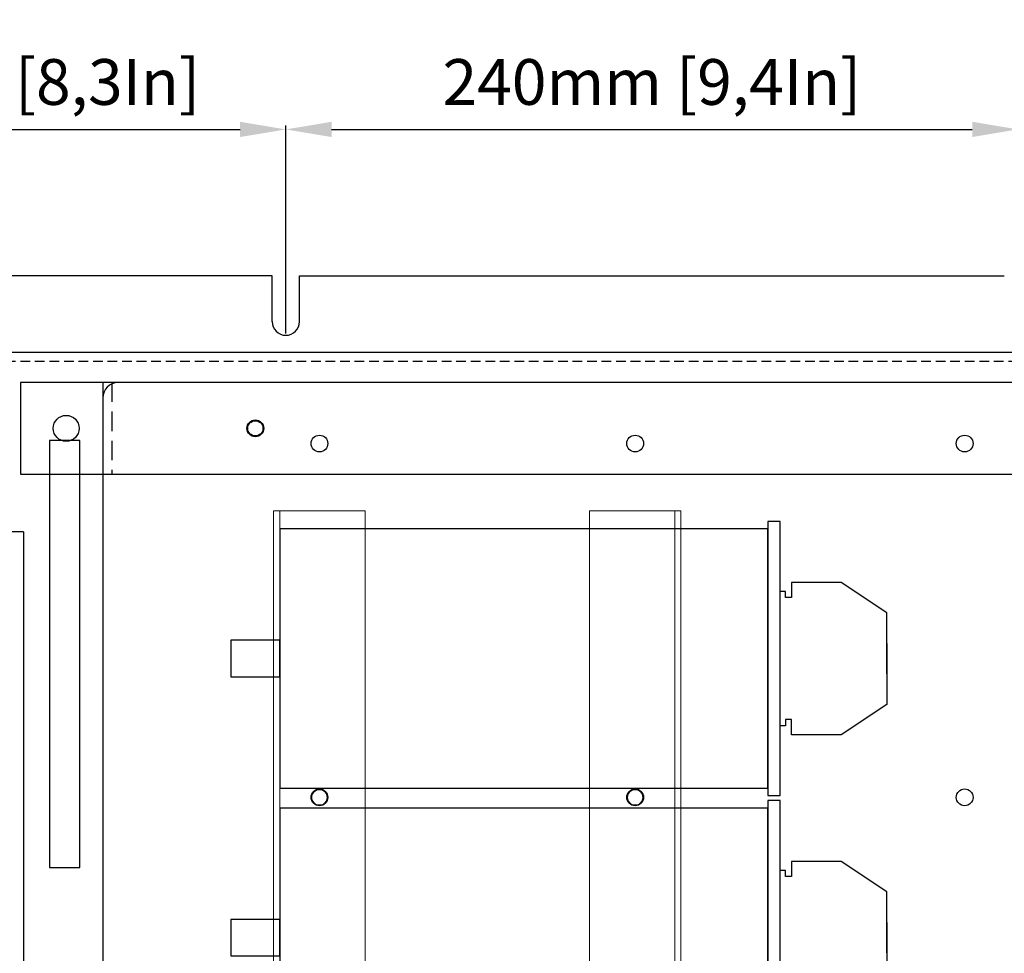
# Model space of a CAD drawing. Units: millimetres. Extents: x 465 to 2777, y 23 to 1650.
# Drawn here: x 1706 to 2029, y 578 to 885 of the extents above; entities that cross this region are included whole.
import ezdxf

# ---------------------------------------------------------------- set-up
doc = ezdxf.new("R2010")
doc.units = ezdxf.units.MM
doc.linetypes.add('VERDECKT', pattern=[9.525, 6.35, -3.175])
doc.linetypes.add('VERDECKT2', pattern=[4.7625, 3.175, -1.5875])
for name, color, linetype in [('Bodenblech', 12, 'Continuous'), ('Haltebügel', 7, 'Continuous'), ('Handbuch Maße LI', 5, 'Continuous'), ('Klemmen', 3, 'Continuous'), ('Kondensator 3x30', 7, 'Continuous'), ('Kondensatorblech', 7, 'Continuous'), ('Kondensatorplatte', 7, 'Continuous')]:
    doc.layers.add(name, color=color, linetype=linetype)
doc.styles.get("Standard").update_dxf_attribs({"font": 'arial.ttf'})
doc.dimstyles.new('Handbuch', dxfattribs={"dimtxt": 8, "dimasz": 10, "dimexe": 1.25, "dimexo": 0.625, "dimgap": 1, "dimtad": 1, "dimtxsty": 'Standard', "dimcen": 2.5, "dimclrd": 256, "dimclre": 256, "dimclrt": 256, "dimadec": 0, "dimazin": 0, "dimtfac": 1, "dimtmove": 0, "dimatfit": 3, "dimfxl": 1, "dimarcsym": 0})

# ---------------------------------------------------------------- blocks, each defined once
blk = doc.blocks.new('*D1')
at = {"layer": 'Defpoints', "color": 0, "transparency": 16777216}
for p in [(2033.65, 848.61), (1793.65, 781.09), (2033.65, 781.1)]:
    blk.add_point(p, dxfattribs=at)
at = {"layer": 'Handbuch Maße LI', "lineweight": -2, "transparency": 16777216}
for p, q in [((1793.65, 781.72), (1793.65, 849.86)), ((2033.65, 781.72), (2033.65, 849.86)), ((1808.65, 848.61), (2018.65, 848.61))]:
    blk.add_line(p, q, dxfattribs=at)
at = {"layer": 'Handbuch Maße LI', "transparency": 16777216}
for points in [[(1808.65, 851.11), (1808.65, 846.11), (1793.65, 848.61)], [(2018.65, 851.11), (2018.65, 846.11), (2033.65, 848.61)]]:
    blk.add_solid(points, dxfattribs=at)
at = {"layer": 'Handbuch Maße LI', "transparency": 16777216, "insert": (1913.65, 862.22), "char_height": 15, "attachment_point": 5}
blk.add_mtext('240mm [9,4In]', dxfattribs=at)
blk = doc.blocks.new('*D2')
at = {"layer": 'Defpoints', "color": 0, "transparency": 16777216}
for p in [(1793.65, 848.61), (1583.16, 788.09), (1793.65, 788.09)]:
    blk.add_point(p, dxfattribs=at)
at = {"layer": 'Handbuch Maße LI', "lineweight": -2, "transparency": 16777216}
for p, q in [((1583.16, 788.71), (1583.16, 849.86)), ((1793.65, 788.71), (1793.65, 849.86)), ((1598.16, 848.61), (1778.65, 848.61))]:
    blk.add_line(p, q, dxfattribs=at)
at = {"layer": 'Handbuch Maße LI', "transparency": 16777216}
for points in [[(1598.16, 851.11), (1598.16, 846.11), (1583.16, 848.61)], [(1778.65, 851.11), (1778.65, 846.11), (1793.65, 848.61)]]:
    blk.add_solid(points, dxfattribs=at)
at = {"layer": 'Handbuch Maße LI', "transparency": 16777216, "insert": (1688.41, 862.22), "char_height": 15, "attachment_point": 5}
blk.add_mtext('210,5mm [8,3In]', dxfattribs=at)

msp = doc.modelspace()

# ---------------------------------------------------------------- linework, layer by layer
at = {"layer": 'Bodenblech', "color": 7}
for p, q in [((1789.163, 800.586), (1571.173, 800.586)), ((1789.168, 785.591), (1789.168, 800.591)), ((1798.163, 800.586), (2029.163, 800.586)), ((1798.168, 785.591), (1798.168, 800.591)), ((1571.173, 775.586), (2213.673, 775.586))]:
    msp.add_line(p, q, dxfattribs=at)
at = {"layer": 'Bodenblech', "color": 7, "linetype": 'VERDECKT2'}
msp.add_line((1616.173, 772.59), (2211.173, 772.586), dxfattribs=at)
at = {"layer": 'Bodenblech', "color": 7}
msp.add_lwpolyline([(1726.157, 606.583), (1726.157, 746.583), (1716.157, 746.583), (1716.157, 606.583)], close=True, dxfattribs=at)
msp.add_arc((1793.668, 785.591), 4.5, 180.00134, 0.00134, dxfattribs=at)
at = {"layer": 'Haltebügel', "color": 7}
for p, q in [((2160.667, 765.59), (1706.667, 765.59)), ((1706.667, 765.59), (1706.667, 735.59)), ((1733.667, 765.59), (1733.667, 735.59)), ((1706.667, 735.59), (2160.667, 735.59))]:
    msp.add_line(p, q, dxfattribs=at)
at = {"layer": 'Haltebügel', "color": 7, "linetype": 'VERDECKT'}
msp.add_line((1736.667, 765.59), (1736.667, 735.59), dxfattribs=at)
at = {"layer": 'Haltebügel', "color": 7}
for centre, radius in [((1721.667, 750.59), 4.25), ((1783.667, 750.59), 2.5)]:
    msp.add_circle(centre, radius, dxfattribs=at)
at = {"layer": 'Klemmen', "color": 7}
for q in [(1519.342, 716.609), (1707.68, 466.586)]:
    msp.add_line((1707.68, 716.609), q, dxfattribs=at)
at = {"layer": 'Kondensator 3x30', "color": 7}
for p, q in [((1975.667, 700.089), (1959.452, 700.089)), ((1959.452, 700.089), (1959.452, 695.089)), ((1990.667, 690.089), (1975.667, 700.089)), ((1957.452, 697.089), (1955.667, 697.089)), ((1957.452, 695.089), (1957.452, 697.089)), ((1959.452, 695.089), (1957.452, 695.089)), ((1990.667, 670.089), (1990.667, 690.089)), ((1990.667, 680.089), (1990.667, 660.089)), ((1775.667, 675.089), (1775.667, 669.089)), ((1990.667, 660.089), (1975.667, 650.089)), ((1957.452, 653.089), (1955.667, 653.089)), ((1959.452, 655.089), (1957.452, 655.089)), ((1957.452, 655.089), (1957.452, 653.089)), ((1959.452, 650.089), (1959.452, 655.089)), ((1975.667, 650.089), (1959.452, 650.089)), ((1975.667, 608.591), (1959.452, 608.591)), ((1959.452, 608.591), (1959.452, 603.591)), ((1990.667, 598.591), (1975.667, 608.591)), ((1957.452, 605.591), (1955.667, 605.591)), ((1957.452, 603.591), (1957.452, 605.591)), ((1959.452, 603.591), (1957.452, 603.591)), ((1990.667, 578.591), (1990.667, 598.591)), ((1990.667, 588.591), (1990.667, 568.591)), ((1775.667, 583.591), (1775.667, 577.591))]:
    msp.add_line(p, q, dxfattribs=at)
for points in [[(1951.667, 720.071), (1951.667, 630.244), (1955.667, 630.244), (1955.667, 720.078)], [(1791.667, 717.589), (1791.667, 632.589), (1951.667, 632.589), (1951.667, 717.589)], [(1791.667, 669.089), (1791.667, 681.089), (1775.667, 681.089), (1775.667, 669.089)], [(1951.667, 628.573), (1951.667, 538.745), (1955.667, 538.745), (1955.667, 628.579)], [(1791.667, 626.091), (1791.667, 541.091), (1951.667, 541.091), (1951.667, 626.091)], [(1791.667, 577.591), (1791.667, 589.591), (1775.667, 589.591), (1775.667, 577.591)]]:
    msp.add_lwpolyline(points, close=True, dxfattribs=at)
at = {"layer": 'Kondensatorblech', "color": 7, "lineweight": 9}
for p, q in [((1789.667, 723.592), (1819.667, 723.592)), ((1789.667, 443.59), (1789.667, 723.592)), ((1791.667, 443.59), (1791.667, 723.592)), ((1819.667, 723.592), (1819.667, 443.59)), ((1893.167, 723.592), (1923.167, 723.592)), ((1893.167, 443.59), (1893.167, 723.592)), ((1921.167, 443.59), (1921.167, 723.592)), ((1923.167, 723.592), (1923.167, 443.59))]:
    msp.add_line(p, q, dxfattribs=at)
for centre in [(1804.667, 629.59), (1908.167, 629.59)]:
    msp.add_circle(centre, 2.5, dxfattribs=at)
at = {"layer": 'Kondensatorplatte', "color": 7}
for p, q in [((2128.667, 765.59), (1738.667, 765.59)), ((1733.667, 760.59), (1733.667, 422.59))]:
    msp.add_line(p, q, dxfattribs=at)
for centre in [(1783.667, 750.59), (1804.667, 745.59), (1908.167, 745.59), (2016.167, 745.59), (1804.667, 629.59), (1908.167, 629.59), (2016.167, 629.59)]:
    msp.add_circle(centre, 2.75, dxfattribs=at)
msp.add_arc((1738.667, 760.59), 5, 90, 180, dxfattribs=at)

# ---------------------------------------------------------------- dimensions: what is measured, and where the dimension line sits
at = {"layer": 'Handbuch Maße LI'}
for base, p1, p2, picture, middle in [((1793.655, 848.607), (1583.157, 788.085), (1793.655, 788.085), '*D2', (1688.406, 862.22)), ((2033.655, 848.607), (1793.655, 781.091), (2033.655, 781.097), '*D1', (1913.655, 862.22))]:
    dim = msp.add_linear_dim(base=base, p1=p1, p2=p2, dimstyle='Handbuch', override={"dimtxt": 15, "dimasz": 15, "dimgap": 4, "dimpost": 'mm'}, dxfattribs=at)
    dim.commit()
    dim.dimension.update_dxf_attribs({"geometry": picture, "text_midpoint": middle})

doc.saveas('drawing.dxf')
